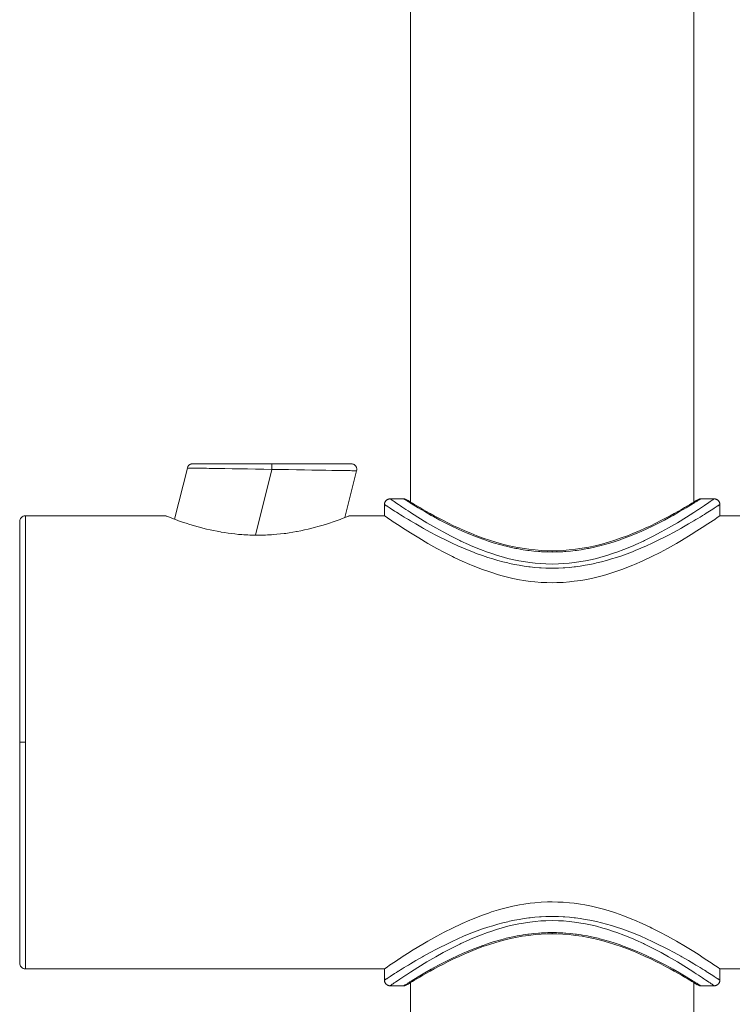
# Model space of a CAD drawing. Units: inches. Extents: x 562 to 1423, y 228 to 2266.
# Drawn here: x 587 to 650, y 1689 to 1776 of the extents above; entities that cross this region are included whole.
import ezdxf

# ---------------------------------------------------------------- set-up
doc = ezdxf.new("R2010")
doc.units = ezdxf.units.IN
doc.header["$MEASUREMENT"] = 0
doc.layers.add('Layer 1', color=7, linetype='Continuous')

msp = doc.modelspace()

# ---------------------------------------------------------------- linework, layer by layer
at = {"layer": 'Layer 1', "color": 7, "lineweight": 15}
for points in [[(621.226, 1732.948), (621.226, 1806.232)], [(646.226, 1732.948), (646.226, 1806.232)], [(601.526, 1735.953), (600.399, 1731.431)], [(602.011, 1736.332), (601.965, 1736.33), (601.918, 1736.323), (601.872, 1736.311), (601.827, 1736.297), (601.784, 1736.276), (601.743, 1736.254), (601.704, 1736.226), (601.669, 1736.195), (601.636, 1736.163), (601.606, 1736.125), (601.58, 1736.085), (601.559, 1736.044), (601.541, 1736.001), (601.526, 1735.953)], [(615.979, 1736.332), (602.011, 1736.332)], [(607.546, 1730.02), (608.995, 1735.832)], [(608.995, 1735.832), (608.995, 1736.332)], [(615.433, 1731.576), (616.464, 1735.71)], [(616.464, 1735.71), (616.474, 1735.758), (616.479, 1735.811), (616.478, 1735.865), (616.471, 1735.918), (616.459, 1735.97), (616.442, 1736.021), (616.418, 1736.07), (616.391, 1736.114), (616.357, 1736.158), (616.32, 1736.197), (616.279, 1736.232), (616.235, 1736.261), (616.188, 1736.287), (616.138, 1736.306), (616.085, 1736.319), (616.032, 1736.328), (615.979, 1736.332)], [(618.927, 1732.731), (618.927, 1732.755), (618.928, 1732.778), (618.932, 1732.802), (618.935, 1732.824), (618.94, 1732.849), (618.946, 1732.871), (618.953, 1732.893), (618.961, 1732.916), (618.97, 1732.936), (618.981, 1732.959), (618.992, 1732.979), (619.004, 1733), (619.007, 1733.005), (619.013, 1733.012), (619.026, 1733.031), (619.041, 1733.05), (619.057, 1733.069), (619.073, 1733.084), (619.089, 1733.102), (619.107, 1733.116), (619.125, 1733.131), (619.145, 1733.145), (619.153, 1733.15), (619.158, 1733.153), (619.179, 1733.165), (619.2, 1733.178), (619.221, 1733.188), (619.242, 1733.196), (619.264, 1733.205), (619.287, 1733.212), (619.31, 1733.217), (619.333, 1733.222), (619.355, 1733.226), (619.379, 1733.229), (619.403, 1733.231), (619.426, 1733.231)], [(620.627, 1733.231), (619.426, 1733.231)], [(621.225, 1732.022), (621.183, 1732.049), (621.001, 1732.168), (620.82, 1732.287), (620.641, 1732.404), (620.46, 1732.525), (620.331, 1732.613), (620.151, 1732.733), (620.016, 1732.824), (619.894, 1732.909), (619.785, 1732.983), (619.691, 1733.048), (619.61, 1733.103), (619.545, 1733.148), (619.517, 1733.169), (619.493, 1733.184), (619.473, 1733.198), (619.456, 1733.21), (619.443, 1733.219), (619.434, 1733.226), (619.43, 1733.229), (619.428, 1733.231), (619.427, 1733.231), (619.426, 1733.231)], [(620.89, 1733.155), (620.841, 1733.183), (620.789, 1733.205), (620.733, 1733.221), (620.677, 1733.229), (620.626, 1733.231)], [(620.626, 1733.231), (620.639, 1733.224), (620.651, 1733.215), (620.663, 1733.209), (620.675, 1733.2), (620.688, 1733.193), (620.7, 1733.184), (620.712, 1733.178), (620.724, 1733.169), (620.737, 1733.162), (620.749, 1733.153)], [(621.012, 1733.081), (620.904, 1733.148), (620.89, 1733.155)], [(620.944, 1733.122), (620.904, 1733.148), (620.89, 1733.155)], [(621.226, 1732.948), (621.108, 1733.021), (621.012, 1733.081)], [(621.226, 1732.948), (621.108, 1733.021), (621.012, 1733.081)], [(621.391, 1732.847), (621.226, 1732.948)], [(646.344, 1733.021), (646.218, 1732.943), (646.061, 1732.847), (645.874, 1732.733), (645.657, 1732.604), (645.41, 1732.457), (645.133, 1732.296), (644.827, 1732.12), (644.493, 1731.932), (644.131, 1731.732), (643.742, 1731.524), (643.328, 1731.309), (642.889, 1731.086), (642.426, 1730.861), (641.943, 1730.635), (641.44, 1730.411), (640.918, 1730.191), (640.381, 1729.977), (639.831, 1729.774), (639.266, 1729.579), (638.694, 1729.402), (638.117, 1729.238), (637.533, 1729.093), (636.951, 1728.968), (636.372, 1728.863), (635.798, 1728.778), (635.235, 1728.716), (634.687, 1728.673), (634.155, 1728.651)], [(646.509, 1733.122), (646.441, 1733.081), (646.344, 1733.021), (646.226, 1732.948)], [(648.026, 1733.231), (648.026, 1733.231), (648.025, 1733.231), (648.022, 1733.229), (648.019, 1733.226), (648.009, 1733.219), (647.996, 1733.21), (647.98, 1733.198), (647.959, 1733.184), (647.935, 1733.169), (647.908, 1733.148), (647.842, 1733.103), (647.761, 1733.048), (647.667, 1732.983), (647.559, 1732.909), (647.436, 1732.824), (647.301, 1732.733), (647.172, 1732.645), (646.992, 1732.525), (646.814, 1732.406), (646.633, 1732.287), (646.59, 1732.258), (646.409, 1732.141), (646.227, 1732.022)], [(646.562, 1733.155), (646.441, 1733.081), (646.344, 1733.021)], [(646.826, 1733.231), (646.792, 1733.21), (646.758, 1733.188), (646.723, 1733.165), (646.689, 1733.145), (646.654, 1733.122), (646.62, 1733.102), (646.585, 1733.079), (646.551, 1733.057), (646.517, 1733.036), (646.483, 1733.014)], [(646.826, 1733.231), (646.775, 1733.229), (646.719, 1733.221), (646.664, 1733.205), (646.611, 1733.183), (646.562, 1733.155)], [(648.026, 1733.231), (646.826, 1733.231)], [(648.026, 1733.231), (648.05, 1733.231), (648.073, 1733.229), (648.097, 1733.226), (648.119, 1733.222), (648.143, 1733.217), (648.166, 1733.212), (648.188, 1733.205), (648.21, 1733.196), (648.231, 1733.188), (648.253, 1733.178), (648.274, 1733.165), (648.294, 1733.153), (648.299, 1733.15), (648.307, 1733.145), (648.327, 1733.131), (648.345, 1733.116), (648.363, 1733.102), (648.38, 1733.084), (648.396, 1733.069), (648.411, 1733.05), (648.426, 1733.031), (648.44, 1733.012), (648.445, 1733.005), (648.448, 1733), (648.46, 1732.979), (648.472, 1732.959), (648.482, 1732.936), (648.491, 1732.916), (648.499, 1732.893), (648.506, 1732.871), (648.512, 1732.849), (648.517, 1732.824), (648.521, 1732.802), (648.524, 1732.778), (648.526, 1732.755), (648.526, 1732.731)], [(618.927, 1731.731), (618.927, 1732.731)], [(646.227, 1732.022), (645.592, 1731.619), (644.782, 1731.123), (644.002, 1730.668), (643.351, 1730.306), (642.631, 1729.925), (642.588, 1729.903), (641.886, 1729.555), (641.775, 1729.502), (641.104, 1729.195), (640.929, 1729.117), (640.287, 1728.849), (640.057, 1728.757), (639.433, 1728.525), (639.151, 1728.427), (638.545, 1728.232), (638.214, 1728.134), (637.627, 1727.975), (637.248, 1727.884), (636.68, 1727.764), (636.271, 1727.691), (635.709, 1727.607), (635.218, 1727.55), (634.722, 1727.51), (634.276, 1727.486), (633.727, 1727.476), (633.176, 1727.486), (632.73, 1727.51), (632.235, 1727.55), (631.743, 1727.607), (631.182, 1727.691), (630.772, 1727.764), (630.204, 1727.884), (629.826, 1727.975), (629.239, 1728.134), (628.907, 1728.232), (628.301, 1728.427), (628.019, 1728.525), (627.395, 1728.757), (627.165, 1728.849), (626.523, 1729.117), (626.348, 1729.195), (625.677, 1729.502), (625.566, 1729.555), (624.864, 1729.903), (624.822, 1729.925), (624.101, 1730.306), (623.451, 1730.668), (622.67, 1731.123), (621.861, 1731.619), (621.225, 1732.022)], [(621.226, 1732.854), (621.288, 1732.816), (621.893, 1732.447), (622.481, 1732.101), (623.054, 1731.775), (623.265, 1731.658), (623.816, 1731.36), (624.353, 1731.083), (624.862, 1730.83), (625.373, 1730.587), (625.874, 1730.359), (626.174, 1730.229), (626.658, 1730.027), (627.133, 1729.841), (627.6, 1729.669), (627.624, 1729.66), (628.082, 1729.502), (628.532, 1729.357), (628.628, 1729.328), (629.071, 1729.198), (629.509, 1729.081), (629.667, 1729.042), (630.098, 1728.94), (630.524, 1728.852), (630.622, 1728.833), (631.045, 1728.757), (631.153, 1728.74), (631.572, 1728.68), (631.692, 1728.664), (632.105, 1728.618), (632.518, 1728.58), (632.642, 1728.571), (632.771, 1728.565), (633.184, 1728.544), (633.33, 1728.54), (633.726, 1728.535)], [(633.726, 1728.644), (633.305, 1728.651), (632.772, 1728.673), (632.225, 1728.714), (631.661, 1728.778), (631.087, 1728.863), (630.507, 1728.966), (629.924, 1729.092), (629.34, 1729.238), (628.761, 1729.4), (628.19, 1729.579), (627.625, 1729.772), (627.074, 1729.977), (626.537, 1730.189), (626.014, 1730.411), (625.511, 1730.635), (625.027, 1730.861), (624.564, 1731.086), (624.125, 1731.307), (623.711, 1731.524), (623.322, 1731.732), (622.96, 1731.932), (622.626, 1732.12), (622.319, 1732.296), (622.043, 1732.457), (621.795, 1732.604), (621.578, 1732.733), (621.391, 1732.847)], [(646.226, 1732.854), (646.164, 1732.816), (645.56, 1732.447), (644.972, 1732.101), (644.399, 1731.775), (644.187, 1731.658), (643.636, 1731.36), (643.1, 1731.083), (642.591, 1730.83), (642.079, 1730.587), (641.578, 1730.359), (641.277, 1730.229), (640.793, 1730.027), (640.32, 1729.841), (639.853, 1729.669), (639.731, 1729.624), (639.274, 1729.469), (638.825, 1729.328), (638.381, 1729.198), (637.943, 1729.081), (637.785, 1729.042), (637.354, 1728.942), (636.928, 1728.852), (636.831, 1728.833), (636.408, 1728.757), (636.299, 1728.74), (635.881, 1728.68), (635.76, 1728.664), (635.348, 1728.618), (634.934, 1728.58), (634.809, 1728.571), (634.681, 1728.565), (634.268, 1728.544), (634.123, 1728.54), (633.726, 1728.535)], [(648.526, 1732.731), (648.526, 1731.731)], [(586.726, 1692.231), (586.726, 1731.231)], [(587.226, 1691.731), (587.226, 1731.731)], [(599.626, 1731.731), (587.226, 1731.731)], [(599.674, 1731.712), (599.669, 1731.713), (599.665, 1731.715), (599.66, 1731.719), (599.655, 1731.72), (599.65, 1731.722), (599.645, 1731.724), (599.641, 1731.725), (599.636, 1731.727), (599.631, 1731.729), (599.626, 1731.731)], [(606.326, 1730.072), (606.027, 1730.096), (605.727, 1730.127), (605.425, 1730.161), (605.122, 1730.203), (604.818, 1730.247), (604.512, 1730.297), (604.459, 1730.308), (604.152, 1730.363), (603.844, 1730.425), (603.533, 1730.492), (603.219, 1730.564), (602.903, 1730.644), (602.797, 1730.671), (602.478, 1730.756), (602.155, 1730.847), (602.069, 1730.873), (601.742, 1730.973), (601.42, 1731.074), (601.091, 1731.185), (600.756, 1731.302), (600.416, 1731.426), (600.395, 1731.433)], [(615.436, 1731.577), (615.081, 1731.441), (615.027, 1731.421), (614.829, 1731.348), (614.485, 1731.228), (614.403, 1731.198), (614.062, 1731.085), (613.723, 1730.976), (613.386, 1730.873), (613.051, 1730.778), (612.835, 1730.718), (612.507, 1730.632), (612.182, 1730.552), (611.867, 1730.48), (611.545, 1730.413), (611.227, 1730.349), (611.147, 1730.335), (610.831, 1730.28), (610.516, 1730.229), (610.203, 1730.185), (610.057, 1730.166), (609.745, 1730.129), (609.435, 1730.098), (609.126, 1730.072)], [(615.787, 1731.715), (615.782, 1731.713), (615.778, 1731.712), (615.773, 1731.71), (615.767, 1731.708), (615.763, 1731.706), (615.758, 1731.703), (615.753, 1731.701), (615.748, 1731.7), (615.743, 1731.698), (615.738, 1731.696)], [(615.786, 1731.715), (615.791, 1731.717), (615.794, 1731.719), (615.798, 1731.72), (615.803, 1731.722), (615.806, 1731.724), (615.81, 1731.725), (615.814, 1731.727), (615.818, 1731.729), (615.822, 1731.731), (615.826, 1731.731)], [(615.826, 1731.731), (615.822, 1731.731), (615.818, 1731.729), (615.815, 1731.727), (615.81, 1731.725), (615.807, 1731.724), (615.803, 1731.722), (615.799, 1731.72), (615.795, 1731.719), (615.791, 1731.717), (615.787, 1731.715)], [(618.927, 1731.731), (615.826, 1731.731)], [(618.927, 1731.731), (619.075, 1731.629), (619.302, 1731.474), (619.53, 1731.321), (619.61, 1731.267), (619.838, 1731.114), (620.068, 1730.962), (620.298, 1730.811), (620.528, 1730.661), (620.76, 1730.513), (620.993, 1730.365), (621.225, 1730.218)], [(621.225, 1731.286), (621.688, 1731.014), (622.293, 1730.666), (622.369, 1730.625), (622.953, 1730.303), (623.521, 1729.999), (623.822, 1729.844), (624.365, 1729.572), (624.897, 1729.319), (625.408, 1729.085), (625.913, 1728.863), (626.409, 1728.658), (626.635, 1728.568), (627.116, 1728.384), (627.587, 1728.215), (628.05, 1728.058), (628.48, 1727.924), (628.929, 1727.793), (629.372, 1727.676), (629.809, 1727.569), (629.96, 1727.534), (630.392, 1727.445), (630.82, 1727.364), (631.244, 1727.297), (631.663, 1727.238), (631.781, 1727.224), (632.199, 1727.181), (632.616, 1727.149), (632.747, 1727.14), (633.162, 1727.119), (633.576, 1727.111)], [(633.873, 1727.111), (634.286, 1727.119), (634.702, 1727.14), (634.833, 1727.147), (635.25, 1727.181), (635.668, 1727.224), (635.786, 1727.238), (636.205, 1727.295), (636.629, 1727.364), (637.057, 1727.443), (637.489, 1727.534), (637.641, 1727.569), (638.078, 1727.674), (638.521, 1727.793), (638.97, 1727.924), (639.4, 1728.058), (639.863, 1728.213), (640.335, 1728.384), (640.816, 1728.566), (641.042, 1728.658), (641.538, 1728.863), (642.043, 1729.083), (642.555, 1729.317), (643.086, 1729.572), (643.63, 1729.844), (643.931, 1729.999), (644.499, 1730.301), (645.083, 1730.623), (645.159, 1730.666), (645.765, 1731.014), (646.227, 1731.286)], [(646.228, 1730.22), (646.272, 1730.246), (646.505, 1730.394), (646.736, 1730.54), (646.968, 1730.69), (647.198, 1730.84), (647.236, 1730.864), (647.466, 1731.016), (647.695, 1731.167), (647.923, 1731.321), (648.072, 1731.421), (648.299, 1731.576), (648.526, 1731.731)], [(654.726, 1731.731), (648.526, 1731.731)], [(621.225, 1730.218), (621.945, 1729.775), (622.757, 1729.298), (623.544, 1728.857), (624.22, 1728.496), (624.932, 1728.136), (625.09, 1728.058), (625.786, 1727.731), (626.461, 1727.436), (626.62, 1727.369), (627.275, 1727.109), (627.492, 1727.026), (628.121, 1726.804), (628.389, 1726.715), (628.998, 1726.527), (629.308, 1726.441), (629.904, 1726.289), (630.257, 1726.208), (630.835, 1726.093), (631.216, 1726.027), (631.787, 1725.946), (632.191, 1725.901), (632.754, 1725.857), (633.241, 1725.834), (633.728, 1725.827), (634.14, 1725.833), (634.703, 1725.857), (635.266, 1725.903), (635.67, 1725.948), (636.242, 1726.029), (636.621, 1726.093), (637.199, 1726.208), (637.552, 1726.289), (638.147, 1726.441), (638.458, 1726.528), (639.068, 1726.716), (639.334, 1726.804), (639.965, 1727.028), (640.18, 1727.109), (640.833, 1727.369), (640.994, 1727.438), (641.669, 1727.733), (641.775, 1727.781), (642.479, 1728.115), (642.523, 1728.136), (643.248, 1728.504), (643.911, 1728.857), (644.69, 1729.295), (645.151, 1729.564), (645.99, 1730.072), (646.228, 1730.22)], [(634.155, 1728.651), (633.726, 1728.644)], [(633.726, 1728.535), (633.726, 1728.644)], [(586.726, 1711.732), (587.226, 1711.732)], [(646.227, 1693.245), (645.507, 1693.686), (644.695, 1694.165), (643.909, 1694.606), (643.233, 1694.968), (642.52, 1695.328), (642.362, 1695.405), (641.667, 1695.731), (640.992, 1696.027), (640.832, 1696.094), (640.178, 1696.355), (639.961, 1696.436), (639.331, 1696.659), (639.063, 1696.749), (638.454, 1696.935), (638.144, 1697.023), (637.548, 1697.175), (637.196, 1697.255), (636.617, 1697.371), (636.236, 1697.435), (635.665, 1697.516), (635.261, 1697.56), (634.698, 1697.607), (634.212, 1697.629), (633.724, 1697.636), (633.312, 1697.631), (632.749, 1697.605), (632.187, 1697.56), (631.783, 1697.516), (631.211, 1697.435), (630.831, 1697.369), (630.253, 1697.254), (629.9, 1697.175), (629.306, 1697.021), (628.995, 1696.935), (628.384, 1696.747), (628.118, 1696.658), (627.488, 1696.436), (627.272, 1696.353), (626.619, 1696.093), (626.458, 1696.026), (625.783, 1695.729), (625.677, 1695.681), (624.974, 1695.349), (624.93, 1695.326), (624.204, 1694.959), (623.541, 1694.604), (622.763, 1694.169), (622.302, 1693.9), (621.462, 1693.392), (621.224, 1693.244)], [(621.225, 1692.176), (621.688, 1692.45), (622.293, 1692.796), (622.369, 1692.839), (622.953, 1693.161), (623.521, 1693.462), (623.822, 1693.617), (624.365, 1693.89), (624.897, 1694.145), (625.408, 1694.379), (625.913, 1694.599), (626.409, 1694.806), (626.635, 1694.896), (627.116, 1695.078), (627.587, 1695.249), (628.05, 1695.404), (628.48, 1695.538), (628.929, 1695.669), (629.372, 1695.788), (629.809, 1695.893), (629.96, 1695.927), (630.393, 1696.019), (630.82, 1696.098), (631.244, 1696.167), (631.663, 1696.224), (631.781, 1696.237), (632.2, 1696.282), (632.616, 1696.315), (632.747, 1696.324), (633.163, 1696.343), (633.576, 1696.351)], [(621.225, 1691.44), (621.861, 1691.845), (622.67, 1692.339), (623.451, 1692.796), (624.101, 1693.158), (624.822, 1693.538), (624.864, 1693.559), (625.566, 1693.907), (625.677, 1693.96), (626.347, 1694.269), (626.523, 1694.344), (627.165, 1694.613), (627.395, 1694.704), (628.019, 1694.937), (628.301, 1695.035), (628.907, 1695.231), (629.239, 1695.33), (629.826, 1695.488), (630.204, 1695.578), (630.772, 1695.698), (631.182, 1695.772), (631.743, 1695.855), (632.235, 1695.912), (632.73, 1695.953), (633.176, 1695.976), (633.726, 1695.986), (634.276, 1695.976), (634.722, 1695.953), (635.218, 1695.912), (635.709, 1695.857), (636.271, 1695.772), (636.68, 1695.698), (637.248, 1695.578), (637.627, 1695.488), (638.213, 1695.33), (638.545, 1695.231), (639.151, 1695.035), (639.433, 1694.937), (640.056, 1694.704), (640.287, 1694.613), (640.929, 1694.344), (641.104, 1694.269), (641.775, 1693.96), (641.886, 1693.907), (642.588, 1693.559), (642.631, 1693.538), (643.351, 1693.158), (644.002, 1692.796), (644.782, 1692.339), (645.592, 1691.845), (646.227, 1691.442)], [(633.874, 1696.351), (634.287, 1696.343), (634.702, 1696.324), (634.834, 1696.315), (635.25, 1696.282), (635.668, 1696.239), (635.786, 1696.224), (636.206, 1696.167), (636.63, 1696.098), (637.057, 1696.019), (637.49, 1695.929), (637.641, 1695.895), (638.078, 1695.788), (638.521, 1695.671), (638.97, 1695.54), (639.401, 1695.404), (639.864, 1695.249), (640.335, 1695.08), (640.816, 1694.896), (641.042, 1694.806), (641.538, 1694.601), (642.043, 1694.379), (642.555, 1694.145), (643.086, 1693.891), (643.63, 1693.619), (643.931, 1693.462), (644.499, 1693.161), (645.083, 1692.839), (645.159, 1692.796), (645.765, 1692.45), (646.227, 1692.176)], [(621.108, 1690.443), (621.235, 1690.52), (621.391, 1690.615), (621.578, 1690.729), (621.795, 1690.858), (622.042, 1691.004), (622.318, 1691.166), (622.623, 1691.342), (622.957, 1691.53), (623.319, 1691.728), (623.707, 1691.938), (624.122, 1692.153), (624.56, 1692.375), (625.023, 1692.601), (625.507, 1692.827), (626.01, 1693.051), (626.532, 1693.271), (627.069, 1693.485), (627.62, 1693.69), (628.184, 1693.883), (628.756, 1694.062), (629.334, 1694.224), (629.918, 1694.368), (630.5, 1694.494), (631.08, 1694.599), (631.654, 1694.684), (632.217, 1694.747), (632.765, 1694.789), (633.298, 1694.813)], [(621.226, 1690.608), (621.288, 1690.648), (621.893, 1691.016), (622.48, 1691.361), (623.054, 1691.686), (623.265, 1691.805), (623.816, 1692.102), (624.353, 1692.381), (624.862, 1692.634), (625.373, 1692.877), (625.874, 1693.104), (626.174, 1693.233), (626.658, 1693.435), (627.133, 1693.623), (627.6, 1693.795), (627.624, 1693.803), (628.082, 1693.962), (628.532, 1694.107), (628.628, 1694.136), (629.071, 1694.265), (629.509, 1694.382), (629.667, 1694.422), (630.098, 1694.522), (630.524, 1694.611), (630.622, 1694.63), (631.045, 1694.704), (631.153, 1694.722), (631.572, 1694.784), (631.692, 1694.799), (632.105, 1694.846), (632.518, 1694.882), (632.642, 1694.89), (632.771, 1694.899), (633.184, 1694.918), (633.33, 1694.923), (633.726, 1694.928)], [(633.298, 1694.813), (633.726, 1694.818)], [(633.726, 1694.928), (633.726, 1694.818)], [(646.226, 1690.608), (646.164, 1690.648), (645.56, 1691.016), (644.972, 1691.361), (644.399, 1691.686), (644.187, 1691.805), (643.636, 1692.102), (643.1, 1692.381), (642.591, 1692.634), (642.079, 1692.877), (641.578, 1693.104), (641.277, 1693.235), (640.793, 1693.437), (640.32, 1693.623), (639.853, 1693.795), (639.731, 1693.838), (639.274, 1693.993), (638.825, 1694.136), (638.381, 1694.265), (637.943, 1694.382), (637.785, 1694.422), (637.354, 1694.522), (636.928, 1694.611), (636.831, 1694.63), (636.408, 1694.704), (636.299, 1694.722), (635.881, 1694.784), (635.76, 1694.799), (635.348, 1694.846), (634.934, 1694.882), (634.809, 1694.89), (634.681, 1694.899), (634.268, 1694.918), (634.123, 1694.923), (633.726, 1694.928)], [(633.726, 1694.818), (634.15, 1694.813)], [(634.15, 1694.813), (634.68, 1694.791), (635.228, 1694.747), (635.791, 1694.685), (636.366, 1694.601), (636.944, 1694.496), (637.527, 1694.37), (638.111, 1694.226), (638.689, 1694.064), (639.261, 1693.884), (639.824, 1693.692), (640.376, 1693.488), (640.913, 1693.275), (641.435, 1693.054), (641.939, 1692.83), (642.422, 1692.605), (642.885, 1692.379), (643.325, 1692.157), (643.739, 1691.94), (644.128, 1691.731), (644.491, 1691.531), (644.825, 1691.344), (645.131, 1691.168), (645.408, 1691.006), (645.655, 1690.86), (645.873, 1690.729), (646.06, 1690.617)], [(621.224, 1693.244), (621.18, 1693.216), (620.948, 1693.07), (620.716, 1692.922), (620.485, 1692.773), (620.254, 1692.624), (620.217, 1692.599), (619.987, 1692.448), (619.758, 1692.295), (619.529, 1692.141), (619.38, 1692.041), (619.153, 1691.886), (618.927, 1691.731)], [(648.526, 1691.731), (648.378, 1691.833), (648.15, 1691.988), (647.922, 1692.143), (647.843, 1692.196), (647.615, 1692.348), (647.385, 1692.501), (647.155, 1692.651), (646.924, 1692.801), (646.692, 1692.951), (646.46, 1693.097), (646.227, 1693.245)], [(618.927, 1691.731), (587.226, 1691.731)], [(618.927, 1690.732), (618.927, 1691.731)], [(619.426, 1690.231), (619.427, 1690.231), (619.428, 1690.233), (619.43, 1690.234), (619.434, 1690.236), (619.443, 1690.243), (619.456, 1690.252), (619.473, 1690.264), (619.493, 1690.277), (619.517, 1690.295), (619.545, 1690.314), (619.61, 1690.36), (619.691, 1690.415), (619.785, 1690.481), (619.894, 1690.555), (620.016, 1690.637), (620.151, 1690.73), (620.28, 1690.817), (620.46, 1690.939), (620.639, 1691.056), (620.82, 1691.177), (620.862, 1691.204), (621.044, 1691.323), (621.225, 1691.44)], [(646.227, 1691.442), (646.269, 1691.413), (646.451, 1691.295), (646.633, 1691.177), (646.811, 1691.058), (646.992, 1690.939), (647.121, 1690.851), (647.301, 1690.73), (647.436, 1690.637), (647.559, 1690.555), (647.667, 1690.481), (647.761, 1690.415), (647.842, 1690.36), (647.908, 1690.314), (647.935, 1690.295), (647.959, 1690.277), (647.98, 1690.264), (647.996, 1690.252), (648.009, 1690.243), (648.019, 1690.236), (648.022, 1690.234), (648.025, 1690.233), (648.026, 1690.231), (648.026, 1690.231)], [(648.526, 1691.731), (648.526, 1690.732)], [(654.726, 1691.731), (648.526, 1691.731)], [(618.927, 1690.732), (618.927, 1690.708), (618.928, 1690.684), (618.932, 1690.66), (618.935, 1690.637), (618.94, 1690.615), (618.946, 1690.591), (618.953, 1690.569), (618.961, 1690.548), (618.97, 1690.525), (618.981, 1690.505), (618.992, 1690.484), (619.004, 1690.463), (619.007, 1690.458), (619.013, 1690.45), (619.026, 1690.431), (619.041, 1690.412), (619.057, 1690.395), (619.073, 1690.377), (619.089, 1690.362), (619.107, 1690.346), (619.125, 1690.333), (619.145, 1690.319), (619.153, 1690.314), (619.158, 1690.31), (619.179, 1690.296), (619.2, 1690.286), (619.221, 1690.276), (619.242, 1690.267), (619.264, 1690.258), (619.287, 1690.252), (619.31, 1690.245), (619.333, 1690.24), (619.355, 1690.236), (619.379, 1690.234), (619.403, 1690.233), (619.426, 1690.231)], [(620.626, 1690.231), (620.639, 1690.24), (620.651, 1690.246), (620.663, 1690.255), (620.675, 1690.262), (620.688, 1690.271), (620.7, 1690.277), (620.712, 1690.286), (620.724, 1690.295), (620.737, 1690.302), (620.749, 1690.31)], [(620.626, 1690.231), (620.677, 1690.234), (620.733, 1690.243), (620.789, 1690.258), (620.841, 1690.281), (620.89, 1690.307)], [(620.89, 1690.307), (621.012, 1690.383), (621.108, 1690.443)], [(621.226, 1061.232), (621.226, 1690.515)], [(646.06, 1690.617), (646.226, 1690.515)], [(646.226, 1690.515), (646.344, 1690.443), (646.441, 1690.383)], [(646.226, 1061.232), (646.226, 1690.515)], [(646.343, 1690.443), (646.441, 1690.383)], [(646.441, 1690.383), (646.562, 1690.307)], [(646.826, 1690.231), (646.792, 1690.253), (646.758, 1690.276), (646.723, 1690.296), (646.689, 1690.319), (646.654, 1690.339), (646.62, 1690.362), (646.586, 1690.384), (646.552, 1690.405), (646.517, 1690.427), (646.483, 1690.448)], [(646.509, 1690.339), (646.528, 1690.327)], [(646.562, 1690.307), (646.611, 1690.281), (646.664, 1690.258), (646.719, 1690.243), (646.775, 1690.234), (646.826, 1690.231)], [(648.026, 1690.231), (648.05, 1690.233), (648.073, 1690.234), (648.097, 1690.236), (648.119, 1690.24), (648.143, 1690.245), (648.166, 1690.252), (648.188, 1690.258), (648.21, 1690.267), (648.231, 1690.276), (648.253, 1690.286), (648.274, 1690.296), (648.294, 1690.31), (648.299, 1690.314), (648.307, 1690.319), (648.327, 1690.333), (648.345, 1690.346), (648.363, 1690.362), (648.38, 1690.377), (648.396, 1690.395), (648.411, 1690.412), (648.426, 1690.431), (648.44, 1690.45), (648.445, 1690.458), (648.448, 1690.463), (648.46, 1690.484), (648.472, 1690.505), (648.482, 1690.525), (648.491, 1690.548), (648.499, 1690.569), (648.506, 1690.591), (648.512, 1690.615), (648.517, 1690.637), (648.521, 1690.66), (648.524, 1690.684), (648.526, 1690.708), (648.526, 1690.732)], [(620.627, 1690.231), (619.426, 1690.231)], [(648.026, 1690.231), (646.826, 1690.231)]]:
    msp.add_lwpolyline(points, dxfattribs=at)
for points, knots in [([(608.995, 1735.832), (608.995, 1735.832), (608.261, 1735.844), (608.261, 1735.844), (608.261, 1735.844), (607.535, 1735.856), (607.535, 1735.856), (607.535, 1735.856), (606.823, 1735.868), (606.823, 1735.868), (606.823, 1735.868), (606.131, 1735.878), (606.131, 1735.878), (606.131, 1735.878), (605.468, 1735.891), (605.468, 1735.891), (605.468, 1735.891), (604.84, 1735.901), (604.84, 1735.901), (604.84, 1735.901), (604.251, 1735.909), (604.251, 1735.909), (604.251, 1735.909), (603.709, 1735.918), (603.709, 1735.918), (603.709, 1735.918), (603.455, 1735.922), (603.455, 1735.922), (603.455, 1735.922), (603.217, 1735.927), (603.217, 1735.927), (603.217, 1735.927), (602.991, 1735.93), (602.991, 1735.93), (602.991, 1735.93), (602.781, 1735.934), (602.781, 1735.934), (602.781, 1735.934), (602.586, 1735.935), (602.586, 1735.935), (602.586, 1735.935), (602.406, 1735.939), (602.406, 1735.939), (602.406, 1735.939), (602.241, 1735.942), (602.241, 1735.942), (602.241, 1735.942), (602.093, 1735.944), (602.093, 1735.944), (602.093, 1735.944), (601.961, 1735.946), (601.961, 1735.946), (601.961, 1735.946), (601.846, 1735.947), (601.846, 1735.947), (601.846, 1735.947), (601.795, 1735.949), (601.795, 1735.949), (601.795, 1735.949), (601.748, 1735.949), (601.748, 1735.949), (601.748, 1735.949), (601.706, 1735.949), (601.706, 1735.949), (601.706, 1735.949), (601.668, 1735.951), (601.668, 1735.951), (601.668, 1735.951), (601.635, 1735.951), (601.635, 1735.951), (601.635, 1735.951), (601.606, 1735.951), (601.606, 1735.951), (601.606, 1735.951), (601.581, 1735.951), (601.581, 1735.951), (601.581, 1735.951), (601.571, 1735.953), (601.571, 1735.953), (601.571, 1735.953), (601.561, 1735.953), (601.561, 1735.953), (601.561, 1735.953), (601.553, 1735.953), (601.553, 1735.953), (601.553, 1735.953), (601.546, 1735.953), (601.546, 1735.953), (601.546, 1735.953), (601.54, 1735.953), (601.54, 1735.953), (601.54, 1735.953), (601.535, 1735.953), (601.535, 1735.953), (601.535, 1735.953), (601.531, 1735.953), (601.531, 1735.953), (601.531, 1735.953), (601.53, 1735.953), (601.53, 1735.953), (601.53, 1735.953), (601.528, 1735.953), (601.528, 1735.953), (601.528, 1735.953), (601.527, 1735.953), (601.527, 1735.953), (601.527, 1735.953), (601.526, 1735.953), (601.526, 1735.953), (601.526, 1735.953), (601.526, 1735.953), (601.526, 1735.953), (601.526, 1735.953), (601.526, 1735.953), (601.526, 1735.953)], [0, 0, 0, 0, 1, 1, 1, 2, 2, 2, 3, 3, 3, 4, 4, 4, 5, 5, 5, 6, 6, 6, 7, 7, 7, 8, 8, 8, 9, 9, 9, 10, 10, 10, 11, 11, 11, 12, 12, 12, 13, 13, 13, 14, 14, 14, 15, 15, 15, 16, 16, 16, 17, 17, 17, 18, 18, 18, 19, 19, 19, 20, 20, 20, 21, 21, 21, 22, 22, 22, 23, 23, 23, 24, 24, 24, 25, 25, 25, 26, 26, 26, 27, 27, 27, 28, 28, 28, 29, 29, 29, 30, 30, 30, 31, 31, 31, 32, 32, 32, 33, 33, 33, 34, 34, 34, 35, 35, 35, 36, 36, 36, 37, 37, 37, 38, 38, 38, 38]), ([(608.995, 1735.832), (608.995, 1735.832), (609.728, 1735.82), (609.728, 1735.82), (609.728, 1735.82), (610.455, 1735.808), (610.455, 1735.808), (610.455, 1735.808), (611.167, 1735.796), (611.167, 1735.796), (611.167, 1735.796), (611.858, 1735.784), (611.858, 1735.784), (611.858, 1735.784), (612.521, 1735.773), (612.521, 1735.773), (612.521, 1735.773), (613.15, 1735.763), (613.15, 1735.763), (613.15, 1735.763), (613.739, 1735.753), (613.739, 1735.753), (613.739, 1735.753), (614.282, 1735.744), (614.282, 1735.744), (614.282, 1735.744), (614.773, 1735.737), (614.773, 1735.737), (614.773, 1735.737), (614.999, 1735.734), (614.999, 1735.734), (614.999, 1735.734), (615.209, 1735.73), (615.209, 1735.73), (615.209, 1735.73), (615.405, 1735.727), (615.405, 1735.727), (615.405, 1735.727), (615.585, 1735.723), (615.585, 1735.723), (615.585, 1735.723), (615.749, 1735.722), (615.749, 1735.722), (615.749, 1735.722), (615.897, 1735.72), (615.897, 1735.72), (615.897, 1735.72), (616.029, 1735.717), (616.029, 1735.717), (616.029, 1735.717), (616.144, 1735.715), (616.144, 1735.715), (616.144, 1735.715), (616.195, 1735.715), (616.195, 1735.715), (616.195, 1735.715), (616.242, 1735.713), (616.242, 1735.713), (616.242, 1735.713), (616.284, 1735.713), (616.284, 1735.713), (616.284, 1735.713), (616.322, 1735.713), (616.322, 1735.713), (616.322, 1735.713), (616.355, 1735.711), (616.355, 1735.711), (616.355, 1735.711), (616.384, 1735.711), (616.384, 1735.711), (616.384, 1735.711), (616.408, 1735.711), (616.408, 1735.711), (616.408, 1735.711), (616.419, 1735.711), (616.419, 1735.711), (616.419, 1735.711), (616.429, 1735.711), (616.429, 1735.711), (616.429, 1735.711), (616.437, 1735.711), (616.437, 1735.711), (616.437, 1735.711), (616.444, 1735.711), (616.444, 1735.711), (616.444, 1735.711), (616.45, 1735.711), (616.45, 1735.711), (616.45, 1735.711), (616.456, 1735.711), (616.456, 1735.711), (616.456, 1735.711), (616.459, 1735.711), (616.459, 1735.711), (616.459, 1735.711), (616.461, 1735.711), (616.461, 1735.711), (616.461, 1735.711), (616.462, 1735.71), (616.462, 1735.71), (616.462, 1735.71), (616.462, 1735.71), (616.462, 1735.71), (616.462, 1735.71), (616.463, 1735.71), (616.463, 1735.71), (616.463, 1735.71), (616.464, 1735.71), (616.464, 1735.71), (616.464, 1735.71), (616.464, 1735.71), (616.464, 1735.71), (616.464, 1735.71), (616.464, 1735.71), (616.464, 1735.71)], [0, 0, 0, 0, 1, 1, 1, 2, 2, 2, 3, 3, 3, 4, 4, 4, 5, 5, 5, 6, 6, 6, 7, 7, 7, 8, 8, 8, 9, 9, 9, 10, 10, 10, 11, 11, 11, 12, 12, 12, 13, 13, 13, 14, 14, 14, 15, 15, 15, 16, 16, 16, 17, 17, 17, 18, 18, 18, 19, 19, 19, 20, 20, 20, 21, 21, 21, 22, 22, 22, 23, 23, 23, 24, 24, 24, 25, 25, 25, 26, 26, 26, 27, 27, 27, 28, 28, 28, 29, 29, 29, 30, 30, 30, 31, 31, 31, 32, 32, 32, 33, 33, 33, 34, 34, 34, 35, 35, 35, 36, 36, 36, 37, 37, 37, 38, 38, 38, 38]), ([(618.927, 1732.731), (618.927, 1732.731), (618.927, 1732.731), (618.927, 1732.731), (618.927, 1732.731), (618.927, 1732.731), (618.927, 1732.731), (618.927, 1732.731), (618.927, 1732.731), (618.927, 1732.731), (618.927, 1732.731), (618.927, 1732.73), (618.927, 1732.73), (618.927, 1732.73), (618.929, 1732.73), (618.929, 1732.73), (618.929, 1732.73), (618.93, 1732.73), (618.93, 1732.73), (618.93, 1732.73), (618.933, 1732.728), (618.933, 1732.728), (618.933, 1732.728), (618.936, 1732.724), (618.936, 1732.724), (618.936, 1732.724), (618.94, 1732.723), (618.94, 1732.723), (618.94, 1732.723), (618.945, 1732.719), (618.945, 1732.719), (618.945, 1732.719), (618.951, 1732.714), (618.951, 1732.714), (618.951, 1732.714), (618.966, 1732.706), (618.966, 1732.706), (618.966, 1732.706), (618.983, 1732.693), (618.983, 1732.693), (618.983, 1732.693), (619.004, 1732.68), (619.004, 1732.68), (619.004, 1732.68), (619.028, 1732.664), (619.028, 1732.664), (619.028, 1732.664), (619.055, 1732.647), (619.055, 1732.647), (619.055, 1732.647), (619.085, 1732.626), (619.085, 1732.626), (619.085, 1732.626), (619.119, 1732.606), (619.119, 1732.606), (619.119, 1732.606), (619.155, 1732.582), (619.155, 1732.582), (619.155, 1732.582), (619.237, 1732.528), (619.237, 1732.528), (619.237, 1732.528), (619.33, 1732.468), (619.33, 1732.468), (619.33, 1732.468), (619.436, 1732.399), (619.436, 1732.399), (619.436, 1732.399), (619.554, 1732.323), (619.554, 1732.323), (619.554, 1732.323), (619.684, 1732.24), (619.684, 1732.24), (619.684, 1732.24), (619.823, 1732.151), (619.823, 1732.151), (619.823, 1732.151), (619.975, 1732.054), (619.975, 1732.054), (619.975, 1732.054), (619.98, 1732.053), (619.98, 1732.053), (619.98, 1732.053), (620.137, 1731.953), (620.137, 1731.953), (620.137, 1731.953), (620.176, 1731.929), (620.176, 1731.929), (620.176, 1731.929), (620.334, 1731.83), (620.334, 1731.83), (620.334, 1731.83), (620.492, 1731.732), (620.492, 1731.732)], [0, 0, 0, 0, 1, 1, 1, 2, 2, 2, 3, 3, 3, 4, 4, 4, 5, 5, 5, 6, 6, 6, 7, 7, 7, 8, 8, 8, 9, 9, 9, 10, 10, 10, 11, 11, 11, 12, 12, 12, 13, 13, 13, 14, 14, 14, 15, 15, 15, 16, 16, 16, 17, 17, 17, 18, 18, 18, 19, 19, 19, 20, 20, 20, 21, 21, 21, 22, 22, 22, 23, 23, 23, 24, 24, 24, 25, 25, 25, 26, 26, 26, 27, 27, 27, 28, 28, 28, 29, 29, 29, 30, 30, 30, 31, 31, 31, 31]), ([(646.96, 1731.732), (646.96, 1731.732), (647.001, 1731.756), (647.001, 1731.756), (647.001, 1731.756), (647.158, 1731.855), (647.158, 1731.855), (647.158, 1731.855), (647.316, 1731.953), (647.316, 1731.953), (647.316, 1731.953), (647.32, 1731.956), (647.32, 1731.956), (647.32, 1731.956), (647.478, 1732.054), (647.478, 1732.054), (647.478, 1732.054), (647.628, 1732.151), (647.628, 1732.151), (647.628, 1732.151), (647.769, 1732.24), (647.769, 1732.24), (647.769, 1732.24), (647.898, 1732.323), (647.898, 1732.323), (647.898, 1732.323), (648.016, 1732.399), (648.016, 1732.399), (648.016, 1732.399), (648.122, 1732.468), (648.122, 1732.468), (648.122, 1732.468), (648.216, 1732.528), (648.216, 1732.528), (648.216, 1732.528), (648.298, 1732.582), (648.298, 1732.582), (648.298, 1732.582), (648.334, 1732.606), (648.334, 1732.606), (648.334, 1732.606), (648.367, 1732.626), (648.367, 1732.626), (648.367, 1732.626), (648.397, 1732.647), (648.397, 1732.647), (648.397, 1732.647), (648.424, 1732.664), (648.424, 1732.664), (648.424, 1732.664), (648.448, 1732.68), (648.448, 1732.68), (648.448, 1732.68), (648.469, 1732.693), (648.469, 1732.693), (648.469, 1732.693), (648.486, 1732.706), (648.486, 1732.706), (648.486, 1732.706), (648.501, 1732.714), (648.501, 1732.714), (648.501, 1732.714), (648.507, 1732.719), (648.507, 1732.719), (648.507, 1732.719), (648.512, 1732.723), (648.512, 1732.723), (648.512, 1732.723), (648.516, 1732.724), (648.516, 1732.724), (648.516, 1732.724), (648.52, 1732.728), (648.52, 1732.728), (648.52, 1732.728), (648.522, 1732.73), (648.522, 1732.73), (648.522, 1732.73), (648.523, 1732.73), (648.523, 1732.73), (648.523, 1732.73), (648.524, 1732.73), (648.524, 1732.73), (648.524, 1732.73), (648.525, 1732.731), (648.525, 1732.731), (648.525, 1732.731), (648.526, 1732.731), (648.526, 1732.731), (648.526, 1732.731), (648.526, 1732.731), (648.526, 1732.731), (648.526, 1732.731), (648.526, 1732.731), (648.526, 1732.731)], [0, 0, 0, 0, 1, 1, 1, 2, 2, 2, 3, 3, 3, 4, 4, 4, 5, 5, 5, 6, 6, 6, 7, 7, 7, 8, 8, 8, 9, 9, 9, 10, 10, 10, 11, 11, 11, 12, 12, 12, 13, 13, 13, 14, 14, 14, 15, 15, 15, 16, 16, 16, 17, 17, 17, 18, 18, 18, 19, 19, 19, 20, 20, 20, 21, 21, 21, 22, 22, 22, 23, 23, 23, 24, 24, 24, 25, 25, 25, 26, 26, 26, 27, 27, 27, 28, 28, 28, 29, 29, 29, 30, 30, 30, 31, 31, 31, 31]), ([(618.927, 1690.732), (618.927, 1690.732), (618.927, 1690.732), (618.927, 1690.732), (618.927, 1690.732), (618.927, 1690.732), (618.927, 1690.732), (618.927, 1690.732), (618.927, 1690.732), (618.927, 1690.732), (618.927, 1690.732), (618.927, 1690.732), (618.927, 1690.732), (618.927, 1690.732), (618.929, 1690.732), (618.929, 1690.732), (618.929, 1690.732), (618.93, 1690.734), (618.93, 1690.734), (618.93, 1690.734), (618.933, 1690.736), (618.933, 1690.736), (618.933, 1690.736), (618.936, 1690.737), (618.936, 1690.737), (618.936, 1690.737), (618.94, 1690.741), (618.94, 1690.741), (618.94, 1690.741), (618.945, 1690.744), (618.945, 1690.744), (618.945, 1690.744), (618.951, 1690.748), (618.951, 1690.748), (618.951, 1690.748), (618.966, 1690.758), (618.966, 1690.758), (618.966, 1690.758), (618.983, 1690.77), (618.983, 1690.77), (618.983, 1690.77), (619.004, 1690.782), (619.004, 1690.782), (619.004, 1690.782), (619.028, 1690.798), (619.028, 1690.798), (619.028, 1690.798), (619.055, 1690.817), (619.055, 1690.817), (619.055, 1690.817), (619.085, 1690.836), (619.085, 1690.836), (619.085, 1690.836), (619.119, 1690.858), (619.119, 1690.858), (619.119, 1690.858), (619.155, 1690.882), (619.155, 1690.882), (619.155, 1690.882), (619.237, 1690.935), (619.237, 1690.935), (619.237, 1690.935), (619.33, 1690.996), (619.33, 1690.996), (619.33, 1690.996), (619.436, 1691.065), (619.436, 1691.065), (619.436, 1691.065), (619.554, 1691.14), (619.554, 1691.14), (619.554, 1691.14), (619.684, 1691.223), (619.684, 1691.223), (619.684, 1691.223), (619.823, 1691.313), (619.823, 1691.313), (619.823, 1691.313), (619.975, 1691.407), (619.975, 1691.407), (619.975, 1691.407), (619.98, 1691.411), (619.98, 1691.411), (619.98, 1691.411), (620.137, 1691.509), (620.137, 1691.509), (620.137, 1691.509), (620.176, 1691.535), (620.176, 1691.535), (620.176, 1691.535), (620.334, 1691.633), (620.334, 1691.633), (620.334, 1691.633), (620.492, 1691.731), (620.492, 1691.731)], [0, 0, 0, 0, 1, 1, 1, 2, 2, 2, 3, 3, 3, 4, 4, 4, 5, 5, 5, 6, 6, 6, 7, 7, 7, 8, 8, 8, 9, 9, 9, 10, 10, 10, 11, 11, 11, 12, 12, 12, 13, 13, 13, 14, 14, 14, 15, 15, 15, 16, 16, 16, 17, 17, 17, 18, 18, 18, 19, 19, 19, 20, 20, 20, 21, 21, 21, 22, 22, 22, 23, 23, 23, 24, 24, 24, 25, 25, 25, 26, 26, 26, 27, 27, 27, 28, 28, 28, 29, 29, 29, 30, 30, 30, 31, 31, 31, 31]), ([(646.96, 1691.731), (646.96, 1691.731), (647.001, 1691.705), (647.001, 1691.705), (647.001, 1691.705), (647.158, 1691.609), (647.158, 1691.609), (647.158, 1691.609), (647.316, 1691.509), (647.316, 1691.509), (647.316, 1691.509), (647.32, 1691.507), (647.32, 1691.507), (647.32, 1691.507), (647.478, 1691.407), (647.478, 1691.407), (647.478, 1691.407), (647.628, 1691.313), (647.628, 1691.313), (647.628, 1691.313), (647.769, 1691.223), (647.769, 1691.223), (647.769, 1691.223), (647.898, 1691.14), (647.898, 1691.14), (647.898, 1691.14), (648.016, 1691.065), (648.016, 1691.065), (648.016, 1691.065), (648.122, 1690.996), (648.122, 1690.996), (648.122, 1690.996), (648.216, 1690.935), (648.216, 1690.935), (648.216, 1690.935), (648.298, 1690.882), (648.298, 1690.882), (648.298, 1690.882), (648.334, 1690.858), (648.334, 1690.858), (648.334, 1690.858), (648.367, 1690.836), (648.367, 1690.836), (648.367, 1690.836), (648.397, 1690.817), (648.397, 1690.817), (648.397, 1690.817), (648.424, 1690.798), (648.424, 1690.798), (648.424, 1690.798), (648.448, 1690.782), (648.448, 1690.782), (648.448, 1690.782), (648.469, 1690.77), (648.469, 1690.77), (648.469, 1690.77), (648.486, 1690.758), (648.486, 1690.758), (648.486, 1690.758), (648.501, 1690.748), (648.501, 1690.748), (648.501, 1690.748), (648.507, 1690.744), (648.507, 1690.744), (648.507, 1690.744), (648.512, 1690.741), (648.512, 1690.741), (648.512, 1690.741), (648.516, 1690.737), (648.516, 1690.737), (648.516, 1690.737), (648.52, 1690.736), (648.52, 1690.736), (648.52, 1690.736), (648.522, 1690.734), (648.522, 1690.734), (648.522, 1690.734), (648.523, 1690.732), (648.523, 1690.732), (648.523, 1690.732), (648.524, 1690.732), (648.524, 1690.732), (648.524, 1690.732), (648.525, 1690.732), (648.525, 1690.732), (648.525, 1690.732), (648.526, 1690.732), (648.526, 1690.732), (648.526, 1690.732), (648.526, 1690.732), (648.526, 1690.732), (648.526, 1690.732), (648.526, 1690.732), (648.526, 1690.732)], [0, 0, 0, 0, 1, 1, 1, 2, 2, 2, 3, 3, 3, 4, 4, 4, 5, 5, 5, 6, 6, 6, 7, 7, 7, 8, 8, 8, 9, 9, 9, 10, 10, 10, 11, 11, 11, 12, 12, 12, 13, 13, 13, 14, 14, 14, 15, 15, 15, 16, 16, 16, 17, 17, 17, 18, 18, 18, 19, 19, 19, 20, 20, 20, 21, 21, 21, 22, 22, 22, 23, 23, 23, 24, 24, 24, 25, 25, 25, 26, 26, 26, 27, 27, 27, 28, 28, 28, 29, 29, 29, 30, 30, 30, 31, 31, 31, 31])]:
    msp.add_open_spline(points, degree=3, knots=knots, dxfattribs=at)
for points in [[(620.749, 1733.153), (620.822, 1733.107), (620.896, 1733.06), (620.969, 1733.014)], [(620.969, 1733.014), (621.055, 1732.96), (621.14, 1732.907), (621.226, 1732.854)], [(646.226, 1732.854), (646.312, 1732.907), (646.398, 1732.96), (646.483, 1733.014)], [(586.872, 1731.584), (586.779, 1731.491), (586.726, 1731.364), (586.726, 1731.231)], [(587.226, 1731.731), (587.094, 1731.731), (586.966, 1731.679), (586.872, 1731.584)], [(599.674, 1731.712), (599.914, 1731.615), (600.154, 1731.522), (600.395, 1731.433)], [(615.436, 1731.577), (615.537, 1731.615), (615.637, 1731.655), (615.738, 1731.696)], [(620.492, 1731.732), (620.735, 1731.581), (620.98, 1731.433), (621.225, 1731.286)], [(646.227, 1731.286), (646.473, 1731.433), (646.717, 1731.581), (646.96, 1731.732)], [(606.326, 1730.072), (606.792, 1730.036), (607.259, 1730.018), (607.727, 1730.018)], [(607.727, 1730.018), (608.193, 1730.018), (608.66, 1730.036), (609.126, 1730.072)], [(633.576, 1727.111), (633.675, 1727.111), (633.774, 1727.111), (633.873, 1727.111)], [(633.874, 1696.351), (633.774, 1696.353), (633.675, 1696.353), (633.576, 1696.351)], [(586.726, 1692.231), (586.726, 1692.098), (586.779, 1691.972), (586.872, 1691.878)], [(621.225, 1692.176), (620.98, 1692.029), (620.735, 1691.881), (620.492, 1691.731)], [(646.96, 1691.731), (646.717, 1691.881), (646.473, 1692.029), (646.227, 1692.176)], [(586.872, 1691.878), (586.966, 1691.785), (587.094, 1691.731), (587.226, 1691.731)], [(620.969, 1690.45), (620.896, 1690.403), (620.822, 1690.357), (620.749, 1690.31)], [(621.226, 1690.608), (621.14, 1690.556), (621.055, 1690.503), (620.969, 1690.45)], [(646.483, 1690.448), (646.398, 1690.503), (646.312, 1690.556), (646.226, 1690.608)]]:
    msp.add_open_spline(points, degree=3, dxfattribs=at)

doc.saveas('drawing.dxf')
